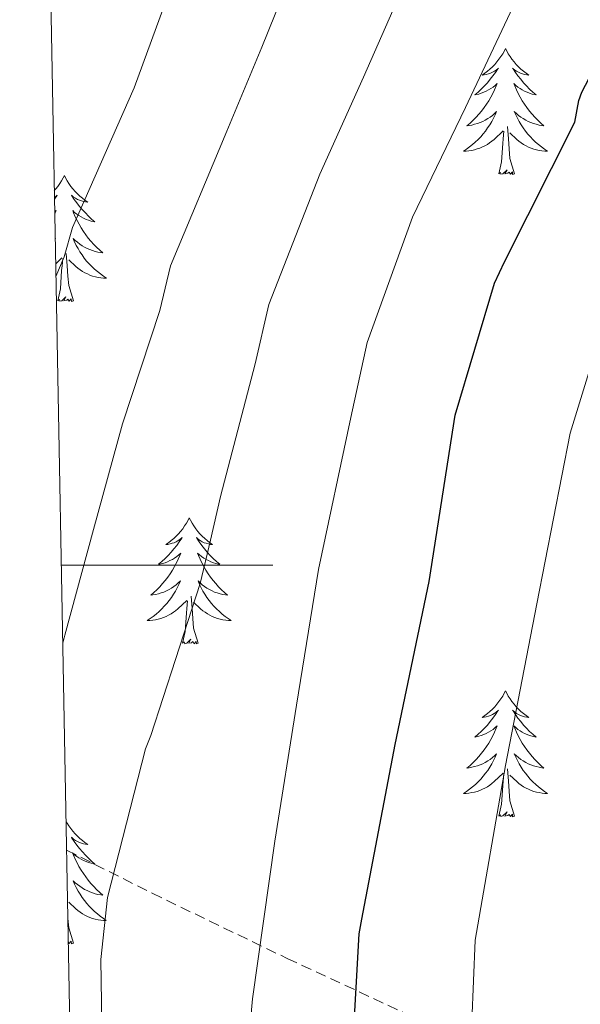
# Model space of a CAD drawing. Units: metres. Extents: x 626643 to 631153, y 4750028 to 4753081.
# Drawn here: x 627539 to 627592, y 4751958 to 4752052 of the extents above; entities that cross this region are included whole.
import ezdxf

# ---------------------------------------------------------------- set-up
doc = ezdxf.new("R2010")
doc.units = ezdxf.units.M
doc.header["$MEASUREMENT"] = 0
doc.linetypes.add('TRAZOSX2', pattern=[1.5, 1, -0.5])
for name, color, linetype, lineweight in [('Level 21', 19, 'Continuous', 0), ('Level 36', 19, 'Continuous', 40), ('Level 4', 36, 'Continuous', 30), ('Level 5', 36, 'Continuous', 0), ('Level 61', 19, 'Continuous', 0), ('Level 63', 7, 'Continuous', 0)]:
    doc.layers.add(name, color=color, linetype=linetype, lineweight=lineweight)

msp = doc.modelspace()

# ---------------------------------------------------------------- linework, layer by layer
at = {"layer": 'Level 21', "color": 19, "linetype": 'TRAZOSX2', "lineweight": 0}
msp.add_polyline3d([(627543.63, 4751973.03, 815.82), (627551.73, 4751968.94, 818.58), (627564.51, 4751962.77, 823.17), (627575.84, 4751957.5, 828.93)], dxfattribs=at)
at = {"layer": 'Level 36', "color": 92, "linetype": 'Continuous', "lineweight": 0}
for points in [[(627585.16, 4752048.9, 0.01), (627585.05, 4752048.68, 0.01), (627584.89, 4752048.41, 0.01), (627584.72, 4752048.14, 0.01), (627584.54, 4752047.89, 0.01), (627584.35, 4752047.64, 0.01), (627584.14, 4752047.4, 0.01), (627583.92, 4752047.17, 0.01), (627583.69, 4752046.96, 0.01), (627583.45, 4752046.75, 0.01), (627583.2, 4752046.56, 0.01), (627582.94, 4752046.39, 0.01), (627583.14, 4752046.41, 0.01), (627583.34, 4752046.45, 0.01), (627583.54, 4752046.5, 0.01), (627583.73, 4752046.57, 0.01), (627583.92, 4752046.66, 0.01), (627584.11, 4752046.75, 0.01), (627584.28, 4752046.87, 0.01), (627584.48, 4752047.06, 0.01), (627584.44, 4752046.99, 0.01), (627584.21, 4752046.65, 0.01), (627583.97, 4752046.31, 0.01), (627583.71, 4752045.99, 0.01), (627583.45, 4752045.67, 0.01), (627583.17, 4752045.37, 0.01), (627582.87, 4752045.07, 0.01), (627582.57, 4752044.79, 0.01), (627582.26, 4752044.52, 0.01), (627582.38, 4752044.54, 0.01), (627582.63, 4752044.6, 0.01), (627582.87, 4752044.67, 0.01), (627583.11, 4752044.76, 0.01), (627583.34, 4752044.86, 0.01), (627583.56, 4752044.98, 0.01), (627583.78, 4752045.11, 0.01), (627583.98, 4752045.26, 0.01), (627584.18, 4752045.41, 0.01), (627584.37, 4752045.58, 0.01), (627584.28, 4752045.36, 0.01), (627584.12, 4752045, 0.01), (627583.95, 4752044.65, 0.01), (627583.77, 4752044.3, 0.01), (627583.57, 4752043.96, 0.01), (627583.35, 4752043.63, 0.01), (627583.13, 4752043.31, 0.01), (627582.89, 4752042.99, 0.01), (627582.64, 4752042.69, 0.01), (627582.37, 4752042.4, 0.01), (627582.1, 4752042.12, 0.01), (627581.81, 4752041.85, 0.01), (627581.51, 4752041.59, 0.01), (627581.71, 4752041.61, 0.01), (627581.98, 4752041.66, 0.01), (627582.24, 4752041.73, 0.01), (627582.5, 4752041.8, 0.01), (627582.75, 4752041.9, 0.01), (627583, 4752042.01, 0.01), (627583.24, 4752042.13, 0.01), (627583.48, 4752042.27, 0.01), (627583.7, 4752042.42, 0.01), (627583.92, 4752042.58, 0.01), (627584.13, 4752042.76, 0.01), (627584.32, 4752042.95, 0.01), (627584.18, 4752042.62, 0.01)], [(627585.16, 4752048.9, 0.01), (627585.27, 4752048.68, 0.01), (627585.42, 4752048.41, 0.01), (627585.59, 4752048.14, 0.01), (627585.77, 4752047.89, 0.01), (627585.97, 4752047.64, 0.01), (627586.17, 4752047.4, 0.01), (627586.39, 4752047.17, 0.01), (627586.62, 4752046.96, 0.01), (627586.86, 4752046.75, 0.01), (627587.11, 4752046.56, 0.01), (627587.37, 4752046.39, 0.01), (627587.17, 4752046.41, 0.01), (627586.97, 4752046.45, 0.01), (627586.77, 4752046.5, 0.01), (627586.58, 4752046.57, 0.01), (627586.39, 4752046.66, 0.01), (627586.21, 4752046.75, 0.01), (627586.03, 4752046.87, 0.01), (627585.83, 4752047.06, 0.01), (627585.87, 4752046.99, 0.01), (627586.1, 4752046.65, 0.01), (627586.34, 4752046.31, 0.01), (627586.6, 4752045.99, 0.01), (627586.87, 4752045.67, 0.01), (627587.15, 4752045.37, 0.01), (627587.44, 4752045.07, 0.01), (627587.74, 4752044.79, 0.01), (627588.05, 4752044.52, 0.01), (627587.93, 4752044.54, 0.01), (627587.68, 4752044.6, 0.01), (627587.44, 4752044.67, 0.01), (627587.21, 4752044.76, 0.01), (627586.97, 4752044.86, 0.01), (627586.75, 4752044.98, 0.01), (627586.54, 4752045.11, 0.01), (627586.33, 4752045.26, 0.01), (627586.13, 4752045.41, 0.01), (627585.95, 4752045.58, 0.01), (627586.03, 4752045.36, 0.01), (627586.19, 4752045, 0.01), (627586.36, 4752044.65, 0.01), (627586.55, 4752044.3, 0.01), (627586.75, 4752043.96, 0.01), (627586.96, 4752043.63, 0.01), (627587.18, 4752043.31, 0.01), (627587.42, 4752042.99, 0.01), (627587.67, 4752042.69, 0.01), (627587.94, 4752042.4, 0.01), (627588.21, 4752042.12, 0.01), (627588.5, 4752041.85, 0.01), (627588.8, 4752041.59, 0.01), (627588.6, 4752041.61, 0.01), (627588.33, 4752041.66, 0.01), (627588.07, 4752041.73, 0.01), (627587.81, 4752041.8, 0.01), (627587.56, 4752041.9, 0.01), (627587.31, 4752042.01, 0.01), (627587.07, 4752042.13, 0.01), (627586.83, 4752042.27, 0.01), (627586.61, 4752042.42, 0.01), (627586.39, 4752042.58, 0.01), (627586.19, 4752042.76, 0.01), (627585.99, 4752042.95, 0.01), (627586.13, 4752042.62, 0.01)], [(627584.1801, 4752042.6244, 0.01), (627584.02, 4752042.3044, 0.01), (627583.8499, 4752041.9845, 0.01), (627583.6698, 4752041.6845, 0.01), (627583.4697, 4752041.3846, 0.01), (627583.2696, 4752041.0946, 0.01), (627583.0396, 4752040.8147, 0.01), (627582.8095, 4752040.5547, 0.01), (627582.5594, 4752040.2948, 0.01), (627582.2993, 4752040.0449, 0.01), (627582.0293, 4752039.8149, 0.01), (627581.7492, 4752039.585, 0.01), (627581.4691, 4752039.3751, 0.01), (627581.1791, 4752039.1851, 0.01), (627581.4391, 4752039.1951, 0.01), (627581.6991, 4752039.215, 0.01), (627581.9691, 4752039.265, 0.01), (627582.2291, 4752039.3249, 0.01), (627582.4792, 4752039.3949, 0.01), (627582.7292, 4752039.4848, 0.01), (627582.9692, 4752039.5848, 0.01), (627583.2093, 4752039.7047, 0.01), (627583.4393, 4752039.8347, 0.01), (627583.6594, 4752039.9746, 0.01), (627583.8794, 4752040.1346, 0.01), (627584.0795, 4752040.3045, 0.01), (627584.9297, 4752041.1043, 0.01)], [(627586.1301, 4752042.624, 0.01), (627586.2901, 4752042.304, 0.01), (627586.46, 4752041.984, 0.01), (627586.6399, 4752041.6839, 0.01), (627586.8398, 4752041.3839, 0.01), (627587.0498, 4752041.0939, 0.01), (627587.2697, 4752040.8139, 0.01), (627587.5097, 4752040.5538, 0.01), (627587.7496, 4752040.2938, 0.01), (627588.0095, 4752040.0437, 0.01), (627588.2795, 4752039.8137, 0.01), (627588.5595, 4752039.5937, 0.01), (627588.8494, 4752039.3836, 0.01), (627589.1394, 4752039.1936, 0.01), (627588.8694, 4752039.2036, 0.01), (627588.6094, 4752039.2237, 0.01), (627588.3494, 4752039.2637, 0.01), (627588.0894, 4752039.3238, 0.01), (627587.8294, 4752039.3938, 0.01), (627587.5794, 4752039.4839, 0.01), (627587.3394, 4752039.5839, 0.01), (627587.0994, 4752039.7039, 0.01), (627586.8695, 4752039.834, 0.01), (627586.6495, 4752039.974, 0.01), (627586.4295, 4752040.1341, 0.01), (627586.2295, 4752040.3041, 0.01), (627585.5697, 4752040.9242, 0.01)], [(627584.54, 4752037.05, 0.01), (627584.78, 4752038.17, 0.01), (627584.89, 4752039.91, 0.01), (627584.94, 4752040.35, 0.01), (627585.01, 4752041.07, 0.01)], [(627586.01, 4752037.05, 0.01), (627585.58, 4752038.49, 0.01), (627585.49, 4752039.4, 0.01), (627585.44, 4752040.35, 0.01), (627585.34, 4752041.51, 0.01)], [(627586.01, 4752037.05, 0.01), (627585.83, 4752036.98, 0.01), (627585.81, 4752037.22, 0.01), (627585.62, 4752037, 0.01), (627585.5, 4752037.2, 0.01), (627585.38, 4752037.1, 0.01), (627585.11, 4752037.04, 0.01), (627585.31, 4752037.43, 0.01), (627584.92, 4752037.05, 0.01), (627584.73, 4752037, 0.01), (627584.69, 4752037.16, 0.01), (627584.54, 4752037.05, 0.01)], [(627543.42, 4752036.88, 0.01), (627543.31, 4752036.66, 0.01), (627543.15, 4752036.39, 0.01), (627542.98, 4752036.12, 0.01), (627542.8, 4752035.86, 0.01), (627542.61, 4752035.61, 0.01), (627542.47, 4752035.46, 0.01)], [(627543.42, 4752036.88, 0.01), (627543.53, 4752036.66, 0.01), (627543.68, 4752036.39, 0.01), (627543.85, 4752036.12, 0.01), (627544.03, 4752035.86, 0.01), (627544.23, 4752035.61, 0.01), (627544.43, 4752035.38, 0.01), (627544.65, 4752035.15, 0.01), (627544.88, 4752034.93, 0.01), (627545.12, 4752034.73, 0.01), (627545.37, 4752034.54, 0.01), (627545.63, 4752034.36, 0.01), (627545.43, 4752034.39, 0.01), (627545.23, 4752034.42, 0.01), (627545.03, 4752034.48, 0.01), (627544.84, 4752034.55, 0.01), (627544.65, 4752034.63, 0.01), (627544.47, 4752034.73, 0.01), (627544.29, 4752034.84, 0.01), (627544.09, 4752035.03, 0.01), (627544.13, 4752034.97, 0.01), (627544.36, 4752034.62, 0.01), (627544.6, 4752034.29, 0.01), (627544.86, 4752033.96, 0.01), (627545.13, 4752033.65, 0.01), (627545.41, 4752033.34, 0.01), (627545.7, 4752033.05, 0.01), (627546, 4752032.76, 0.01), (627546.31, 4752032.49, 0.01), (627546.19, 4752032.52, 0.01), (627545.95, 4752032.57, 0.01), (627545.7, 4752032.65, 0.01), (627545.47, 4752032.73, 0.01), (627545.24, 4752032.84, 0.01), (627545.01, 4752032.96, 0.01), (627544.8, 4752033.09, 0.01), (627544.59, 4752033.23, 0.01), (627544.39, 4752033.39, 0.01), (627544.21, 4752033.56, 0.01), (627544.29, 4752033.34, 0.01), (627544.45, 4752032.98, 0.01), (627544.62, 4752032.62, 0.01), (627544.81, 4752032.27, 0.01), (627545.01, 4752031.93, 0.01), (627545.22, 4752031.6, 0.01), (627545.45, 4752031.28, 0.01), (627545.68, 4752030.97, 0.01), (627545.93, 4752030.67, 0.01), (627546.2, 4752030.37, 0.01), (627546.47, 4752030.09, 0.01), (627546.76, 4752029.82, 0.01), (627547.06, 4752029.57, 0.01), (627546.86, 4752029.59, 0.01), (627546.59, 4752029.64, 0.01), (627546.33, 4752029.7, 0.01), (627546.07, 4752029.78, 0.01), (627545.82, 4752029.87, 0.01), (627545.57, 4752029.98, 0.01), (627545.33, 4752030.11, 0.01), (627545.09, 4752030.24, 0.01), (627544.87, 4752030.39, 0.01), (627544.65, 4752030.56, 0.01), (627544.45, 4752030.73, 0.01), (627544.25, 4752030.92, 0.01), (627544.39, 4752030.59, 0.01)], [(627542.48, 4752034.81, 0.01), (627542.54, 4752034.84, 0.01), (627542.75, 4752035.03, 0.01), (627542.7, 4752034.97, 0.01), (627542.49, 4752034.64, 0.01)], [(627542.51, 4752033.45, 0.01), (627542.63, 4752033.56, 0.01), (627542.54, 4752033.34, 0.01), (627542.51, 4752033.27, 0.01)], [(627542.55, 4752030.9, 0.01), (627542.58, 4752030.92, 0.01), (627542.56, 4752030.86, 0.01)], [(627544.3855, 4752030.5928, 0.01), (627544.5454, 4752030.2728, 0.01), (627544.7153, 4752029.9628, 0.01), (627544.8952, 4752029.6528, 0.01), (627545.0952, 4752029.3628, 0.01), (627545.3051, 4752029.0727, 0.01), (627545.525, 4752028.7927, 0.01), (627545.775, 4752028.5227, 0.01), (627546.0149, 4752028.2726, 0.01), (627546.2749, 4752028.0226, 0.01), (627546.5448, 4752027.7926, 0.01), (627546.8248, 4752027.5625, 0.01), (627547.1147, 4752027.3525, 0.01), (627547.4047, 4752027.1624, 0.01), (627547.1347, 4752027.1725, 0.01), (627546.8747, 4752027.2025, 0.01), (627546.6147, 4752027.2426, 0.01), (627546.3547, 4752027.3026, 0.01), (627546.0947, 4752027.3727, 0.01), (627545.8447, 4752027.4527, 0.01), (627545.6047, 4752027.5628, 0.01), (627545.3647, 4752027.6728, 0.01), (627545.1348, 4752027.8128, 0.01), (627544.9148, 4752027.9529, 0.01), (627544.6948, 4752028.1129, 0.01), (627544.4949, 4752028.2829, 0.01), (627543.835, 4752028.903, 0.01)], [(627542.6, 4752028.52, 0.01), (627543.19, 4752029.08, 0.01)], [(627542.8, 4752025.03, 0.01), (627543.04, 4752026.15, 0.01), (627543.15, 4752027.89, 0.01), (627543.2, 4752028.32, 0.01), (627543.27, 4752029.04, 0.01)], [(627544.27, 4752025.03, 0.01), (627543.84, 4752026.47, 0.01), (627543.75, 4752027.37, 0.01), (627543.7, 4752028.32, 0.01), (627543.6, 4752029.49, 0.01)], [(627544.27, 4752025.03, 0.01), (627544.09, 4752024.96, 0.01), (627544.07, 4752025.2, 0.01), (627543.88, 4752024.98, 0.01), (627543.76, 4752025.18, 0.01), (627543.64, 4752025.07, 0.01), (627543.37, 4752025.02, 0.01), (627543.57, 4752025.41, 0.01), (627543.18, 4752025.03, 0.01), (627542.99, 4752024.98, 0.01), (627542.95, 4752025.14, 0.01), (627542.8, 4752025.03, 0.01)], [(627555.23, 4752004.47, 0.01), (627555.12, 4752004.25, 0.01), (627554.97, 4752003.97, 0.01), (627554.8, 4752003.71, 0.01), (627554.62, 4752003.45, 0.01), (627554.42, 4752003.2, 0.01), (627554.22, 4752002.96, 0.01), (627554, 4752002.74, 0.01), (627553.77, 4752002.52, 0.01), (627553.53, 4752002.32, 0.01), (627553.28, 4752002.13, 0.01), (627553.02, 4752001.95, 0.01), (627553.21, 4752001.97, 0.01), (627553.42, 4752002.01, 0.01), (627553.62, 4752002.07, 0.01), (627553.81, 4752002.13, 0.01), (627554, 4752002.22, 0.01), (627554.18, 4752002.32, 0.01), (627554.36, 4752002.43, 0.01), (627554.56, 4752002.62, 0.01), (627554.52, 4752002.56, 0.01), (627554.29, 4752002.21, 0.01), (627554.05, 4752001.87, 0.01), (627553.79, 4752001.55, 0.01), (627553.52, 4752001.23, 0.01), (627553.24, 4752000.93, 0.01), (627552.95, 4752000.63, 0.01), (627552.65, 4752000.35, 0.01), (627552.33, 4752000.08, 0.01), (627552.46, 4752000.1, 0.01), (627552.71, 4752000.16, 0.01), (627552.95, 4752000.23, 0.01), (627553.18, 4752000.32, 0.01), (627553.41, 4752000.43, 0.01), (627553.64, 4752000.54, 0.01), (627553.85, 4752000.67, 0.01), (627554.06, 4752000.82, 0.01), (627554.26, 4752000.98, 0.01), (627554.44, 4752001.15, 0.01), (627554.36, 4752000.92, 0.01), (627554.2, 4752000.56, 0.01), (627554.03, 4752000.21, 0.01), (627553.84, 4751999.86, 0.01), (627553.64, 4751999.52, 0.01), (627553.43, 4751999.19, 0.01), (627553.21, 4751998.87, 0.01), (627552.97, 4751998.56, 0.01), (627552.71, 4751998.25, 0.01), (627552.45, 4751997.96, 0.01), (627552.18, 4751997.68, 0.01), (627551.89, 4751997.41, 0.01), (627551.59, 4751997.15, 0.01), (627551.79, 4751997.18, 0.01), (627552.05, 4751997.23, 0.01), (627552.32, 4751997.29, 0.01), (627552.58, 4751997.37, 0.01), (627552.83, 4751997.46, 0.01), (627553.08, 4751997.57, 0.01), (627553.32, 4751997.69, 0.01), (627553.55, 4751997.83, 0.01), (627553.78, 4751997.98, 0.01), (627554, 4751998.14, 0.01), (627554.2, 4751998.32, 0.01), (627554.4, 4751998.51, 0.01), (627554.26, 4751998.18, 0.01)], [(627555.23, 4752004.47, 0.01), (627555.34, 4752004.25, 0.01), (627555.5, 4752003.97, 0.01), (627555.67, 4752003.71, 0.01), (627555.85, 4752003.45, 0.01), (627556.04, 4752003.2, 0.01), (627556.25, 4752002.96, 0.01), (627556.47, 4752002.74, 0.01), (627556.7, 4752002.52, 0.01), (627556.94, 4752002.32, 0.01), (627557.19, 4752002.13, 0.01), (627557.45, 4752001.95, 0.01), (627557.25, 4752001.97, 0.01), (627557.05, 4752002.01, 0.01), (627556.85, 4752002.07, 0.01), (627556.65, 4752002.13, 0.01), (627556.47, 4752002.22, 0.01), (627556.28, 4752002.32, 0.01), (627556.11, 4752002.43, 0.01), (627555.91, 4752002.62, 0.01), (627555.95, 4752002.56, 0.01), (627556.18, 4752002.21, 0.01), (627556.42, 4752001.87, 0.01), (627556.67, 4752001.55, 0.01), (627556.94, 4752001.23, 0.01), (627557.22, 4752000.93, 0.01), (627557.51, 4752000.63, 0.01), (627557.82, 4752000.35, 0.01), (627558.13, 4752000.08, 0.01), (627558.01, 4752000.1, 0.01), (627557.76, 4752000.16, 0.01), (627557.52, 4752000.23, 0.01), (627557.28, 4752000.32, 0.01), (627557.05, 4752000.43, 0.01), (627556.83, 4752000.54, 0.01), (627556.61, 4752000.67, 0.01), (627556.41, 4752000.82, 0.01), (627556.21, 4752000.98, 0.01), (627556.02, 4752001.15, 0.01), (627556.11, 4752000.92, 0.01), (627556.27, 4752000.56, 0.01), (627556.44, 4752000.21, 0.01), (627556.62, 4751999.86, 0.01), (627556.82, 4751999.52, 0.01), (627557.03, 4751999.19, 0.01), (627557.26, 4751998.87, 0.01), (627557.5, 4751998.56, 0.01), (627557.75, 4751998.25, 0.01), (627558.01, 4751997.96, 0.01), (627558.29, 4751997.68, 0.01), (627558.58, 4751997.41, 0.01), (627558.87, 4751997.15, 0.01), (627558.68, 4751997.18, 0.01), (627558.41, 4751997.23, 0.01), (627558.15, 4751997.29, 0.01), (627557.89, 4751997.37, 0.01), (627557.63, 4751997.46, 0.01), (627557.39, 4751997.57, 0.01), (627557.15, 4751997.69, 0.01), (627556.91, 4751997.83, 0.01), (627556.69, 4751997.98, 0.01), (627556.47, 4751998.14, 0.01), (627556.26, 4751998.32, 0.01), (627556.07, 4751998.51, 0.01), (627556.21, 4751998.18, 0.01)], [(627554.2576, 4751998.1825, 0.01), (627554.0975, 4751997.8626, 0.01), (627553.9274, 4751997.5526, 0.01), (627553.7473, 4751997.2427, 0.01), (627553.5473, 4751996.9427, 0.01), (627553.3372, 4751996.6628, 0.01), (627553.1171, 4751996.3828, 0.01), (627552.877, 4751996.1129, 0.01), (627552.6369, 4751995.853, 0.01), (627552.3769, 4751995.613, 0.01), (627552.1068, 4751995.3731, 0.01), (627551.8267, 4751995.1532, 0.01), (627551.5367, 4751994.9432, 0.01), (627551.2466, 4751994.7533, 0.01), (627551.5166, 4751994.7632, 0.01), (627551.7766, 4751994.7932, 0.01), (627552.0367, 4751994.8331, 0.01), (627552.2967, 4751994.8831, 0.01), (627552.5567, 4751994.953, 0.01), (627552.8067, 4751995.043, 0.01), (627553.0468, 4751995.1529, 0.01), (627553.2868, 4751995.2629, 0.01), (627553.5169, 4751995.3928, 0.01), (627553.7369, 4751995.5428, 0.01), (627553.947, 4751995.6927, 0.01), (627554.157, 4751995.8727, 0.01), (627555.0072, 4751996.6624, 0.01)], [(627556.2077, 4751998.1821, 0.01), (627556.3676, 4751997.8621, 0.01), (627556.5275, 4751997.5521, 0.01), (627556.7175, 4751997.2421, 0.01), (627556.9074, 4751996.9421, 0.01), (627557.1173, 4751996.662, 0.01), (627557.3473, 4751996.382, 0.01), (627557.5772, 4751996.112, 0.01), (627557.8271, 4751995.8519, 0.01), (627558.0871, 4751995.6119, 0.01), (627558.347, 4751995.3719, 0.01), (627558.627, 4751995.1518, 0.01), (627558.917, 4751994.9418, 0.01), (627559.2069, 4751994.7517, 0.01), (627558.9469, 4751994.7618, 0.01), (627558.6869, 4751994.7918, 0.01), (627558.4169, 4751994.8319, 0.01), (627558.1569, 4751994.8819, 0.01), (627557.9069, 4751994.952, 0.01), (627557.6569, 4751995.042, 0.01), (627557.4069, 4751995.152, 0.01), (627557.177, 4751995.2621, 0.01), (627556.947, 4751995.3921, 0.01), (627556.727, 4751995.5422, 0.01), (627556.5071, 4751995.6922, 0.01), (627556.3071, 4751995.8722, 0.01), (627555.6472, 4751996.4923, 0.01)], [(627556.08, 4751992.61, 0.01), (627555.65, 4751994.05, 0.01), (627555.56, 4751994.96, 0.01), (627555.52, 4751995.91, 0.01), (627555.42, 4751997.07, 0.01)], [(627554.61, 4751992.61, 0.01), (627554.86, 4751993.73, 0.01), (627554.97, 4751995.47, 0.01), (627555.02, 4751995.91, 0.01), (627555.08, 4751996.63, 0.01)], [(627556.08, 4751992.61, 0.01), (627555.91, 4751992.55, 0.01), (627555.89, 4751992.79, 0.01), (627555.7, 4751992.56, 0.01), (627555.58, 4751992.77, 0.01), (627555.46, 4751992.66, 0.01), (627555.19, 4751992.61, 0.01), (627555.39, 4751993, 0.01), (627555, 4751992.62, 0.01), (627554.81, 4751992.56, 0.01), (627554.77, 4751992.73, 0.01), (627554.61, 4751992.61, 0.01)], [(627585.15, 4751988.11, 0.01), (627585.04, 4751987.89, 0.01), (627584.89, 4751987.61, 0.01), (627584.72, 4751987.35, 0.01), (627584.54, 4751987.09, 0.01), (627584.35, 4751986.84, 0.01), (627584.14, 4751986.6, 0.01), (627583.92, 4751986.38, 0.01), (627583.69, 4751986.16, 0.01), (627583.45, 4751985.96, 0.01), (627583.2, 4751985.77, 0.01), (627582.94, 4751985.59, 0.01), (627583.14, 4751985.61, 0.01), (627583.34, 4751985.65, 0.01), (627583.54, 4751985.71, 0.01), (627583.73, 4751985.77, 0.01), (627583.92, 4751985.86, 0.01), (627584.1, 4751985.96, 0.01), (627584.28, 4751986.07, 0.01), (627584.48, 4751986.26, 0.01), (627584.44, 4751986.2, 0.01), (627584.21, 4751985.85, 0.01), (627583.97, 4751985.51, 0.01), (627583.71, 4751985.19, 0.01), (627583.45, 4751984.87, 0.01), (627583.17, 4751984.57, 0.01), (627582.87, 4751984.27, 0.01), (627582.57, 4751983.99, 0.01), (627582.26, 4751983.72, 0.01), (627582.38, 4751983.74, 0.01), (627582.63, 4751983.8, 0.01), (627582.87, 4751983.87, 0.01), (627583.11, 4751983.96, 0.01), (627583.34, 4751984.07, 0.01), (627583.56, 4751984.18, 0.01), (627583.77, 4751984.31, 0.01), (627583.98, 4751984.46, 0.01), (627584.18, 4751984.62, 0.01), (627584.37, 4751984.79, 0.01), (627584.28, 4751984.56, 0.01), (627584.12, 4751984.2, 0.01), (627583.95, 4751983.85, 0.01), (627583.77, 4751983.5, 0.01), (627583.57, 4751983.16, 0.01), (627583.35, 4751982.83, 0.01), (627583.13, 4751982.51, 0.01), (627582.89, 4751982.2, 0.01), (627582.64, 4751981.89, 0.01), (627582.37, 4751981.6, 0.01), (627582.1, 4751981.32, 0.01), (627581.81, 4751981.05, 0.01), (627581.51, 4751980.79, 0.01), (627581.71, 4751980.82, 0.01), (627581.98, 4751980.87, 0.01), (627582.24, 4751980.93, 0.01), (627582.5, 4751981.01, 0.01), (627582.75, 4751981.1, 0.01), (627583, 4751981.21, 0.01), (627583.24, 4751981.33, 0.01), (627583.48, 4751981.47, 0.01), (627583.7, 4751981.62, 0.01), (627583.92, 4751981.78, 0.01), (627584.12, 4751981.96, 0.01), (627584.32, 4751982.15, 0.01), (627584.18, 4751981.82, 0.01)], [(627585.15, 4751988.11, 0.01), (627585.27, 4751987.89, 0.01), (627585.42, 4751987.61, 0.01), (627585.59, 4751987.35, 0.01), (627585.77, 4751987.09, 0.01), (627585.97, 4751986.84, 0.01), (627586.17, 4751986.6, 0.01), (627586.39, 4751986.38, 0.01), (627586.62, 4751986.16, 0.01), (627586.86, 4751985.96, 0.01), (627587.11, 4751985.77, 0.01), (627587.37, 4751985.59, 0.01), (627587.17, 4751985.61, 0.01), (627586.97, 4751985.65, 0.01), (627586.77, 4751985.71, 0.01), (627586.58, 4751985.77, 0.01), (627586.39, 4751985.86, 0.01), (627586.21, 4751985.96, 0.01), (627586.03, 4751986.07, 0.01), (627585.83, 4751986.26, 0.01), (627585.87, 4751986.2, 0.01), (627586.1, 4751985.85, 0.01), (627586.34, 4751985.51, 0.01), (627586.6, 4751985.19, 0.01), (627586.87, 4751984.87, 0.01), (627587.15, 4751984.57, 0.01), (627587.44, 4751984.27, 0.01), (627587.74, 4751983.99, 0.01), (627588.05, 4751983.72, 0.01), (627587.93, 4751983.74, 0.01), (627587.68, 4751983.8, 0.01), (627587.44, 4751983.87, 0.01), (627587.21, 4751983.96, 0.01), (627586.97, 4751984.07, 0.01), (627586.75, 4751984.18, 0.01), (627586.53, 4751984.31, 0.01), (627586.33, 4751984.46, 0.01), (627586.13, 4751984.62, 0.01), (627585.94, 4751984.79, 0.01), (627586.03, 4751984.56, 0.01), (627586.19, 4751984.2, 0.01), (627586.36, 4751983.85, 0.01), (627586.54, 4751983.5, 0.01), (627586.74, 4751983.16, 0.01), (627586.95, 4751982.83, 0.01), (627587.18, 4751982.51, 0.01), (627587.42, 4751982.2, 0.01), (627587.67, 4751981.89, 0.01), (627587.94, 4751981.6, 0.01), (627588.21, 4751981.32, 0.01), (627588.5, 4751981.05, 0.01), (627588.79, 4751980.79, 0.01), (627588.6, 4751980.82, 0.01), (627588.33, 4751980.87, 0.01), (627588.07, 4751980.93, 0.01), (627587.81, 4751981.01, 0.01), (627587.55, 4751981.1, 0.01), (627587.31, 4751981.21, 0.01), (627587.07, 4751981.33, 0.01), (627586.83, 4751981.47, 0.01), (627586.61, 4751981.62, 0.01), (627586.39, 4751981.78, 0.01), (627586.19, 4751981.96, 0.01), (627585.99, 4751982.15, 0.01), (627586.13, 4751981.82, 0.01)], [(627584.1846, 4751981.8174, 0.01), (627584.0245, 4751981.4975, 0.01), (627583.8544, 4751981.1875, 0.01), (627583.6743, 4751980.8776, 0.01), (627583.4743, 4751980.5776, 0.01), (627583.2642, 4751980.2977, 0.01), (627583.0441, 4751980.0177, 0.01), (627582.814, 4751979.7478, 0.01), (627582.5639, 4751979.4879, 0.01), (627582.3039, 4751979.2479, 0.01), (627582.0338, 4751979.008, 0.01), (627581.7537, 4751978.7881, 0.01), (627581.4637, 4751978.5781, 0.01), (627581.1736, 4751978.3882, 0.01), (627581.4436, 4751978.3981, 0.01), (627581.7036, 4751978.4281, 0.01), (627581.9637, 4751978.468, 0.01), (627582.2237, 4751978.518, 0.01), (627582.4837, 4751978.5879, 0.01), (627582.7337, 4751978.6779, 0.01), (627582.9738, 4751978.7878, 0.01), (627583.2138, 4751978.8978, 0.01), (627583.4439, 4751979.0277, 0.01), (627583.6639, 4751979.1777, 0.01), (627583.874, 4751979.3276, 0.01), (627584.084, 4751979.5076, 0.01), (627584.9342, 4751980.2974, 0.01)], [(627586.1347, 4751981.817, 0.01), (627586.2946, 4751981.497, 0.01), (627586.4545, 4751981.187, 0.01), (627586.6445, 4751980.877, 0.01), (627586.8344, 4751980.577, 0.01), (627587.0543, 4751980.2969, 0.01), (627587.2743, 4751980.0169, 0.01), (627587.5042, 4751979.7469, 0.01), (627587.7541, 4751979.4868, 0.01), (627588.0141, 4751979.2468, 0.01), (627588.284, 4751979.0068, 0.01), (627588.554, 4751978.7867, 0.01), (627588.844, 4751978.5767, 0.01), (627589.1339, 4751978.3866, 0.01), (627588.8739, 4751978.3967, 0.01), (627588.6139, 4751978.4267, 0.01), (627588.3439, 4751978.4668, 0.01), (627588.0939, 4751978.5168, 0.01), (627587.8339, 4751978.5869, 0.01), (627587.5839, 4751978.6769, 0.01), (627587.344, 4751978.787, 0.01), (627587.104, 4751978.897, 0.01), (627586.874, 4751979.027, 0.01), (627586.654, 4751979.1771, 0.01), (627586.4341, 4751979.3271, 0.01), (627586.2341, 4751979.5071, 0.01), (627585.5742, 4751980.1272, 0.01)], [(627584.53, 4751976.25, 0.01), (627584.78, 4751977.37, 0.01), (627584.89, 4751979.11, 0.01), (627584.94, 4751979.55, 0.01), (627585, 4751980.27, 0.01)], [(627586.01, 4751976.25, 0.01), (627585.58, 4751977.69, 0.01), (627585.49, 4751978.6, 0.01), (627585.44, 4751979.55, 0.01), (627585.34, 4751980.71, 0.01)], [(627586.01, 4751976.25, 0.01), (627585.83, 4751976.19, 0.01), (627585.81, 4751976.43, 0.01), (627585.62, 4751976.2, 0.01), (627585.5, 4751976.41, 0.01), (627585.38, 4751976.3, 0.01), (627585.11, 4751976.25, 0.01), (627585.31, 4751976.64, 0.01), (627584.92, 4751976.26, 0.01), (627584.73, 4751976.2, 0.01), (627584.69, 4751976.37, 0.01), (627584.53, 4751976.25, 0.01)], [(627543.58, 4751975.77, 0.01), (627543.68, 4751975.59, 0.01), (627543.85, 4751975.32, 0.01), (627544.03, 4751975.07, 0.01), (627544.23, 4751974.82, 0.01), (627544.43, 4751974.58, 0.01), (627544.65, 4751974.35, 0.01), (627544.88, 4751974.14, 0.01), (627545.12, 4751973.93, 0.01), (627545.37, 4751973.74, 0.01), (627545.63, 4751973.57, 0.01), (627545.43, 4751973.59, 0.01), (627545.23, 4751973.63, 0.01), (627545.03, 4751973.68, 0.01), (627544.84, 4751973.75, 0.01), (627544.65, 4751973.83, 0.01), (627544.47, 4751973.93, 0.01), (627544.29, 4751974.05, 0.01), (627544.09, 4751974.24, 0.01), (627544.13, 4751974.17, 0.01), (627544.36, 4751973.83, 0.01), (627544.6, 4751973.49, 0.01), (627544.86, 4751973.17, 0.01), (627545.13, 4751972.85, 0.01), (627545.41, 4751972.54, 0.01), (627545.7, 4751972.25, 0.01), (627546, 4751971.97, 0.01), (627546.31, 4751971.7, 0.01), (627546.19, 4751971.72, 0.01), (627545.94, 4751971.78, 0.01), (627545.7, 4751971.85, 0.01), (627545.47, 4751971.94, 0.01), (627545.23, 4751972.04, 0.01), (627545.01, 4751972.16, 0.01), (627544.79, 4751972.29, 0.01), (627544.59, 4751972.43, 0.01), (627544.39, 4751972.59, 0.01), (627544.2, 4751972.76, 0.01), (627544.29, 4751972.54, 0.01), (627544.45, 4751972.18, 0.01), (627544.62, 4751971.83, 0.01), (627544.8, 4751971.48, 0.01), (627545, 4751971.14, 0.01), (627545.22, 4751970.81, 0.01), (627545.44, 4751970.49, 0.01), (627545.68, 4751970.17, 0.01), (627545.93, 4751969.87, 0.01), (627546.2, 4751969.58, 0.01), (627546.47, 4751969.3, 0.01), (627546.76, 4751969.03, 0.01), (627547.06, 4751968.77, 0.01), (627546.86, 4751968.79, 0.01), (627546.59, 4751968.84, 0.01), (627546.33, 4751968.9, 0.01), (627546.07, 4751968.98, 0.01), (627545.82, 4751969.08, 0.01), (627545.57, 4751969.19, 0.01), (627545.33, 4751969.31, 0.01), (627545.09, 4751969.45, 0.01), (627544.87, 4751969.6, 0.01), (627544.65, 4751969.76, 0.01), (627544.45, 4751969.94, 0.01), (627544.25, 4751970.12, 0.01), (627544.39, 4751969.8, 0.01), (627544.55, 4751969.48, 0.01)], [(627544.5499, 4751969.4759, 0.01), (627544.7198, 4751969.1559, 0.01), (627544.8998, 4751968.8558, 0.01), (627545.0997, 4751968.5558, 0.01), (627545.3096, 4751968.2658, 0.01), (627545.5296, 4751967.9858, 0.01), (627545.7595, 4751967.7257, 0.01), (627546.0095, 4751967.4657, 0.01), (627546.2694, 4751967.2156, 0.01), (627546.5394, 4751966.9856, 0.01), (627546.8193, 4751966.7656, 0.01), (627547.1093, 4751966.5555, 0.01), (627547.3892, 4751966.3655, 0.01), (627547.1292, 4751966.3755, 0.01), (627546.8692, 4751966.3956, 0.01), (627546.6092, 4751966.4356, 0.01), (627546.3492, 4751966.4957, 0.01), (627546.0892, 4751966.5657, 0.01), (627545.8393, 4751966.6558, 0.01), (627545.5993, 4751966.7558, 0.01), (627545.3593, 4751966.8758, 0.01), (627545.1293, 4751967.0059, 0.01), (627544.9093, 4751967.1459, 0.01), (627544.6894, 4751967.306, 0.01), (627544.4894, 4751967.476, 0.01), (627543.8295, 4751968.0961, 0.01)], [(627544.27, 4751964.23, 0.01), (627543.84, 4751965.67, 0.01), (627543.75, 4751966.54, 0.01)], [(627544.27, 4751964.23, 0.01), (627544.09, 4751964.16, 0.01), (627544.07, 4751964.4, 0.01), (627543.88, 4751964.18, 0.01), (627543.79, 4751964.33, 0.01)]]:
    msp.add_polyline3d(points, dxfattribs=at)
at = {"layer": 'Level 4', "color": 36, "linetype": 'Continuous', "lineweight": 30}
msp.add_polyline3d([(627570.37, 4751948.15, 825.01), (627571.3, 4751965.11, 825.01), (627571.55, 4751966.49, 825.01), (627574.72, 4751983.03, 825.01), (627577.92, 4751998.46, 825.01), (627580.39, 4752014.2, 825.01), (627584.13, 4752026.71, 825.01), (627585.06, 4752028.7, 825.01), (627591.73, 4752041.95, 825.01), (627592.1, 4752043.99, 825.01), (627592.39, 4752044.78, 825.01), (627594.54, 4752048.87, 825.01), (627602.17, 4752062.55, 825.01), (627602.66, 4752063.21, 825.01), (627610, 4752076.19, 825.01), (627610.46, 4752077.29, 825.01), (627617.71, 4752090.95, 825.01), (627624.83, 4752105.09, 825.01), (627629.73, 4752112.1, 825.01), (627630.3, 4752112.72, 825.01), (627633.1, 4752116.72, 825.01), (627635.46, 4752121.25, 825.01), (627642.23, 4752134.94, 825.01)], dxfattribs=at)
at = {"layer": 'Level 5', "color": 36, "linetype": 'Continuous', "lineweight": 0}
for points in [[(627559.8, 4751943.08, 820.01), (627561.21, 4751958.95, 820.01), (627563.32, 4751973.89, 820.01), (627565.39, 4751986.74, 820.01), (627567.46, 4751999.59, 820.01), (627570.52, 4752013.98, 820.01), (627572.06, 4752021.07, 820.01), (627576.36, 4752032.95, 820.01), (627581.36, 4752043.33, 820.01), (627587.46, 4752056.25, 820.01), (627595.65, 4752073.7, 820.01), (627601.29, 4752083.57, 820.01), (627602.71, 4752086.03, 820.01), (627609.3, 4752096.49, 820.01), (627642.58, 4752173.73, 820.01), (627647.37, 4752186.79, 820.01), (627653.15, 4752203.92, 820.01), (627656.15, 4752211.04, 820.01), (627657.5, 4752214.48, 820.01), (627662.38, 4752225.22, 820.01), (627668.58, 4752238.87, 820.01), (627674.45, 4752251.23, 820.01)], [(627581.66, 4751949.09, 830.01), (627582.3, 4751964.51, 830.01), (627585.15, 4751981.04, 830.01), (627588.13, 4751996.34, 830.01), (627591.27, 4752012.5, 830.01), (627594.67, 4752023.56, 830.01), (627601.79, 4752038.12, 830.01), (627608.79, 4752052.02, 830.01), (627616.77, 4752067.09, 830.01), (627620.19, 4752072.08, 830.01), (627645.99, 4752115.76, 830.01), (627652.97, 4752129.63, 830.01), (627658.86, 4752144.98, 830.01), (627661.14, 4752155.61, 830.01), (627664.73, 4752169.67, 830.01), (627668.92, 4752184.2, 830.01), (627673.75, 4752198.64, 830.01)], [(627543.27, 4751992.63, 810.01), (627543.45, 4751993.38, 810.01), (627546.19, 4752003.39, 810.01), (627548.93, 4752013.39, 810.01), (627552.45, 4752024.12, 810.01), (627553.47, 4752028.32, 810.01), (627558.79, 4752041.09, 810.01), (627562.11, 4752049.04, 810.01), (627567.76, 4752063.05, 810.01), (627573.73, 4752079.21, 810.01), (627579.51, 4752091.89, 810.01), (627582.3, 4752097, 810.01), (627590.36, 4752110.12, 810.01), (627590.48, 4752110.36, 810.01), (627619.99, 4752181.88, 810.01)], [(627547.13, 4751946.38, 815.01), (627546.87, 4751962.66, 815.01), (627547.51, 4751968.55, 815.01), (627551.1, 4751982.63, 815.01), (627551.61, 4751983.88, 815.01), (627556.28, 4751998.28, 815.01), (627557.24, 4752002.38, 815.01), (627558.2, 4752006.49, 815.01), (627561.48, 4752019.05, 815.01), (627562.77, 4752024.69, 815.01), (627567.58, 4752037.02, 815.01), (627571.73, 4752046.18, 815.01), (627577.61, 4752059.65, 815.01), (627584.69, 4752076.45, 815.01), (627590.4, 4752087.73, 815.01), (627592.51, 4752091.51, 815.01), (627600.35, 4752104.13, 815.01), (627600.56, 4752104.52, 815.01), (627631.29, 4752177.81, 815.01)], [(627542.62, 4752027.32, 805.01), (627543.41, 4752029.19, 805.01), (627544.18, 4752031.95, 805.01), (627550.01, 4752045.17, 805.01), (627552.48, 4752051.89, 805.01), (627557.92, 4752066.45, 805.01), (627562.77, 4752081.97, 805.01), (627568.62, 4752096.05, 805.01), (627572.1, 4752102.48, 805.01), (627580.37, 4752116.11, 805.01), (627583.11, 4752121.54, 805.01), (627582.73, 4752122.65, 805.01), (627583.23, 4752123.41, 805.01), (627585.56, 4752128.21, 805.01), (627591.64, 4752142.25, 805.01)]]:
    msp.add_polyline3d(points, dxfattribs=at)
at = {"layer": 'Level 61', "color": 19, "linetype": 'Continuous', "lineweight": 0}
msp.add_polyline3d([(627529.21, 4752749.6, 0.01), (630930.17, 4752813.57, 0.01), (630974.3, 4750500.19, 0.01), (627572.17, 4750436.21, 0.01), (627529.21, 4752749.6, 0.01)], close=True, dxfattribs=at)
at = {"layer": 'Level 63', "linetype": 'Continuous', "lineweight": 0}
msp.add_polyline3d([(627543.13, 4752000.01, 0.01), (627563.13, 4752000.01, 0.01)], dxfattribs=at)

doc.saveas('drawing.dxf')
